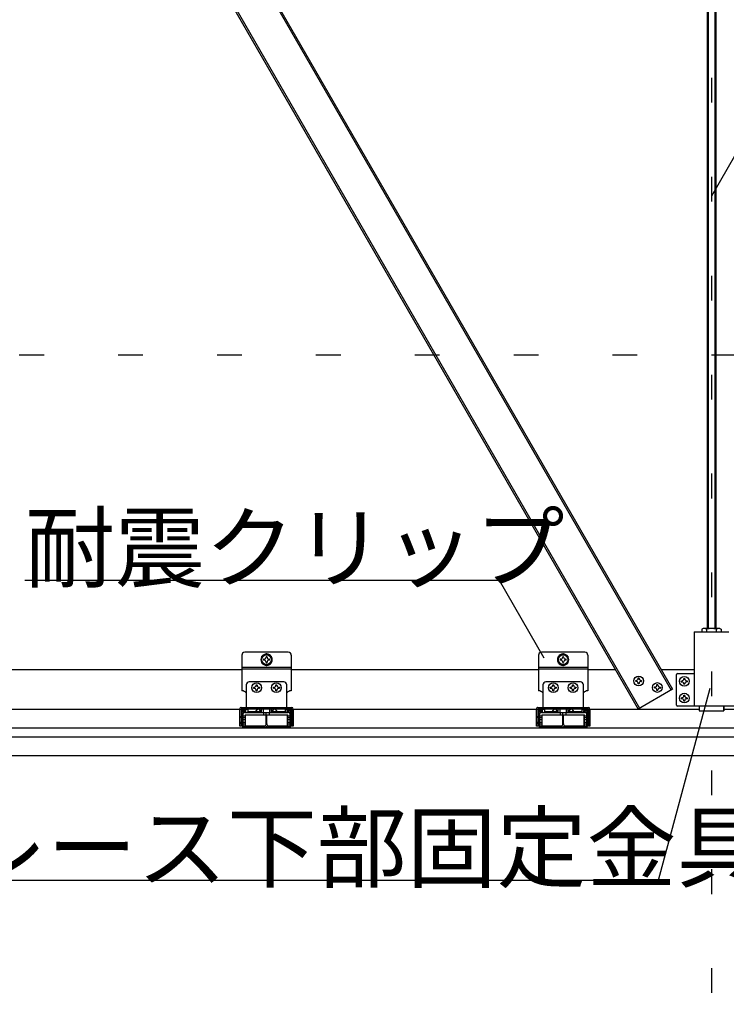
# Model space of a CAD drawing. Extents: x 0 to 12600, y 0 to 9440.
# Drawn here: x 1425 to 1961, y 2058 to 2804 of the extents above; entities that cross this region are included whole.
import ezdxf

# ---------------------------------------------------------------- set-up
doc = ezdxf.new("R2010")
doc.units = 0
doc.header["$LTSCALE"] = 30
doc.header["$MEASUREMENT"] = 0
doc.linetypes.add('DASHED1', pattern=[2.5, 1.25, -1.25])
doc.linetypes.add('DOT', pattern=[2.5, 0.625, -1.875])
for name, color, linetype in [('_1-1_吊______', 7, 'CONTINUOUS'), ('_1-2______', 7, 'CONTINUOUS'), ('_1-3_野縁受け', 7, 'CONTINUOUS'), ('_1-4_野縁', 7, 'CONTINUOUS'), ('_1-5______', 7, 'CONTINUOUS'), ('_1-6______', 7, 'CONTINUOUS'), ('_1-8______下', 7, 'CONTINUOUS'), ('_1-A_面材', 7, 'CONTINUOUS'), ('_1-B_文字', 7, 'CONTINUOUS'), ('_1-D____', 7, 'CONTINUOUS')]:
    doc.layers.add(name, color=color, linetype=linetype)
doc.layers.add('ADD_LINE', color=7, linetype='CONTINUOUS', plot=False)
doc.styles.get("Standard").update_dxf_attribs({"font": 'txt', "bigfont": 'bigfont.shx'})

msp = doc.modelspace()

# ---------------------------------------------------------------- linework, layer by layer
at = {"layer": '_1-1_吊______', "color": 3, "linetype": 'Continuous'}
for p, q in [((1946.64, 3371.4), (1946.64, 2342.52)), ((1947.39, 3371.4), (1947.39, 2342.52)), ((1952.64, 3371.4), (1952.64, 2342.52)), ((1953.39, 3371.4), (1953.39, 2342.52))]:
    msp.add_line(p, q, dxfattribs=at)
at = {"layer": '_1-1_吊______', "color": 4, "linetype": 'Continuous'}
for p, q in [((1943.64, 2342.52), (1942.65, 2341.95)), ((1942.65, 2341.95), (1942.65, 2340.02)), ((1944.11, 2342.51), (1943.64, 2342.52)), ((1956.39, 2342.52), (1943.64, 2342.52)), ((1944.56, 2342.49), (1944.11, 2342.51)), ((1944.98, 2342.44), (1944.56, 2342.49)), ((1945.37, 2342.39), (1944.98, 2342.44)), ((1945.7, 2342.32), (1945.37, 2342.39)), ((1945.97, 2342.24), (1945.7, 2342.32)), ((1946.17, 2342.15), (1945.97, 2342.24)), ((1946.29, 2342.05), (1946.17, 2342.15)), ((1946.33, 2341.95), (1946.29, 2342.05)), ((1946.33, 2341.95), (1946.33, 2340.02)), ((1953.73, 2342.05), (1953.69, 2341.95)), ((1953.69, 2341.95), (1953.69, 2340.02)), ((1953.86, 2342.15), (1953.73, 2342.05)), ((1954.05, 2342.24), (1953.86, 2342.15)), ((1954.32, 2342.32), (1954.05, 2342.24)), ((1954.66, 2342.39), (1954.32, 2342.32)), ((1955.04, 2342.44), (1954.66, 2342.39)), ((1955.47, 2342.49), (1955.04, 2342.44)), ((1955.92, 2342.51), (1955.47, 2342.49)), ((1956.39, 2342.52), (1955.92, 2342.51)), ((1956.39, 2342.52), (1957.37, 2341.95)), ((1957.37, 2341.95), (1957.37, 2340.02))]:
    msp.add_line(p, q, dxfattribs=at)
msp.add_arc((1950.01, 2330.34), 12.18, 72.41205, 107.58797, dxfattribs=at)
at = {"layer": '_1-2______', "color": 2, "linetype": 'Continuous'}
for p, q in [((1940.64, 2283.77), (1940.64, 2280.02)), ((1940.64, 2280.02), (1959.39, 2280.02)), ((1940.64, 2280.02), (1959.39, 2280.02)), ((1959.39, 2280.02), (1959.39, 2283.77)), ((1959.39, 2283.77), (1959.39, 2280.02))]:
    msp.add_line(p, q, dxfattribs=at)
at = {"layer": '_1-3_野縁受け', "color": 3, "linetype": 'Continuous'}
for p, q in [((1406.26, 2311.52), (1593.76, 2311.52)), ((1631.26, 2311.52), (1818.76, 2311.52)), ((1856.26, 2311.52), (1877.16, 2311.52)), ((1911.8, 2311.52), (1936.89, 2311.52)), ((1401.76, 2281.52), (1598.26, 2281.52)), ((1626.76, 2281.52), (1823.26, 2281.52)), ((1851.76, 2281.52), (1940.64, 2281.52)), ((1959.39, 2281.52), (2048.26, 2281.52))]:
    msp.add_line(p, q, dxfattribs=at)
at = {"layer": '_1-4_野縁', "color": 4, "linetype": 'Continuous'}
for p, q in [((1593.76, 2269.52), (1593.76, 2280.39)), ((1594.14, 2269.52), (1594.14, 2280.39)), ((1594.89, 2281.52), (1595.64, 2281.52)), ((1594.89, 2281.14), (1595.64, 2281.14)), ((1596.39, 2280.39), (1596.39, 2279.27)), ((1596.39, 2279.27), (1596.76, 2279.27)), ((1596.76, 2279.27), (1596.76, 2280.39)), ((1628.26, 2279.27), (1628.26, 2280.39)), ((1628.64, 2279.27), (1628.26, 2279.27)), ((1628.64, 2280.39), (1628.64, 2279.27)), ((1629.39, 2281.52), (1630.14, 2281.52)), ((1630.14, 2281.14), (1629.39, 2281.14)), ((1630.89, 2269.52), (1630.89, 2280.39)), ((1631.26, 2269.52), (1631.26, 2280.39)), ((1818.76, 2269.52), (1818.76, 2280.39)), ((1819.14, 2269.52), (1819.14, 2280.39)), ((1819.89, 2281.52), (1820.64, 2281.52)), ((1819.89, 2281.14), (1820.64, 2281.14)), ((1821.39, 2280.39), (1821.39, 2279.27)), ((1821.39, 2279.27), (1821.76, 2279.27)), ((1821.76, 2279.27), (1821.76, 2280.39)), ((1853.26, 2279.27), (1853.26, 2280.39)), ((1853.64, 2279.27), (1853.26, 2279.27)), ((1853.64, 2280.39), (1853.64, 2279.27)), ((1854.39, 2281.52), (1855.14, 2281.52)), ((1855.14, 2281.14), (1854.39, 2281.14)), ((1855.89, 2269.52), (1855.89, 2280.39)), ((1856.26, 2269.52), (1856.26, 2280.39)), ((1596.01, 2267.64), (1598.17, 2267.64)), ((1596.01, 2267.27), (1598.22, 2267.27)), ((1598.37, 2267.69), (1598.86, 2267.94)), ((1598.37, 2267.32), (1598.86, 2267.56)), ((1599.2, 2267.96), (1600.01, 2267.69)), ((1599.2, 2267.59), (1600.01, 2267.32)), ((1600.29, 2267.69), (1601.13, 2267.97)), ((1600.29, 2267.32), (1601.13, 2267.6)), ((1601.42, 2267.97), (1602.26, 2267.69)), ((1601.42, 2267.6), (1602.26, 2267.32)), ((1602.54, 2267.69), (1603.38, 2267.97)), ((1602.54, 2267.32), (1603.38, 2267.6)), ((1603.67, 2267.97), (1604.51, 2267.69)), ((1603.67, 2267.6), (1604.51, 2267.32)), ((1604.79, 2267.69), (1605.63, 2267.97)), ((1604.79, 2267.32), (1605.63, 2267.6)), ((1605.92, 2267.97), (1606.76, 2267.69)), ((1605.92, 2267.6), (1606.76, 2267.32)), ((1607.04, 2267.69), (1607.85, 2267.96)), ((1607.04, 2267.32), (1607.85, 2267.59)), ((1608.19, 2267.94), (1608.68, 2267.69)), ((1608.19, 2267.56), (1608.68, 2267.32)), ((1608.88, 2267.64), (1611.66, 2267.64)), ((1608.88, 2267.27), (1611.66, 2267.27)), ((1611.86, 2267.69), (1612.31, 2267.92)), ((1611.86, 2267.32), (1612.31, 2267.54)), ((1613.17, 2267.69), (1612.71, 2267.92)), ((1613.17, 2267.32), (1612.71, 2267.54)), ((1616.14, 2267.64), (1613.37, 2267.64)), ((1616.14, 2267.27), (1613.37, 2267.27)), ((1616.83, 2267.94), (1616.34, 2267.69)), ((1616.83, 2267.56), (1616.34, 2267.32)), ((1617.98, 2267.69), (1617.18, 2267.96)), ((1617.98, 2267.32), (1617.18, 2267.59)), ((1619.11, 2267.97), (1618.27, 2267.69)), ((1619.11, 2267.6), (1618.27, 2267.32)), ((1620.23, 2267.69), (1619.39, 2267.97)), ((1620.23, 2267.32), (1619.39, 2267.6)), ((1621.36, 2267.97), (1620.52, 2267.69)), ((1621.36, 2267.6), (1620.52, 2267.32)), ((1622.48, 2267.69), (1621.64, 2267.97)), ((1622.48, 2267.32), (1621.64, 2267.6)), ((1623.61, 2267.97), (1622.77, 2267.69)), ((1623.61, 2267.6), (1622.77, 2267.32)), ((1624.73, 2267.69), (1623.89, 2267.97)), ((1624.73, 2267.32), (1623.89, 2267.6)), ((1625.82, 2267.96), (1625.02, 2267.69)), ((1625.82, 2267.59), (1625.02, 2267.32)), ((1626.65, 2267.69), (1626.17, 2267.94)), ((1626.65, 2267.32), (1626.17, 2267.56)), ((1629.01, 2267.27), (1626.81, 2267.27)), ((1629.01, 2267.64), (1626.86, 2267.64)), ((1821.01, 2267.64), (1823.17, 2267.64)), ((1821.01, 2267.27), (1823.22, 2267.27)), ((1823.37, 2267.69), (1823.86, 2267.94)), ((1823.37, 2267.32), (1823.86, 2267.56)), ((1824.2, 2267.96), (1825.01, 2267.69)), ((1824.2, 2267.59), (1825.01, 2267.32)), ((1825.29, 2267.69), (1826.13, 2267.97)), ((1825.29, 2267.32), (1826.13, 2267.6)), ((1826.42, 2267.97), (1827.26, 2267.69)), ((1826.42, 2267.6), (1827.26, 2267.32)), ((1827.54, 2267.69), (1828.38, 2267.97)), ((1827.54, 2267.32), (1828.38, 2267.6)), ((1828.67, 2267.97), (1829.51, 2267.69)), ((1828.67, 2267.6), (1829.51, 2267.32)), ((1829.79, 2267.69), (1830.63, 2267.97)), ((1829.79, 2267.32), (1830.63, 2267.6)), ((1830.92, 2267.97), (1831.76, 2267.69)), ((1830.92, 2267.6), (1831.76, 2267.32)), ((1832.04, 2267.69), (1832.85, 2267.96)), ((1832.04, 2267.32), (1832.85, 2267.59)), ((1833.19, 2267.94), (1833.68, 2267.69)), ((1833.19, 2267.56), (1833.68, 2267.32)), ((1833.88, 2267.64), (1836.66, 2267.64)), ((1833.88, 2267.27), (1836.66, 2267.27)), ((1836.86, 2267.69), (1837.31, 2267.92)), ((1836.86, 2267.32), (1837.31, 2267.54)), ((1838.17, 2267.69), (1837.71, 2267.92)), ((1838.17, 2267.32), (1837.71, 2267.54)), ((1841.14, 2267.64), (1838.37, 2267.64)), ((1841.14, 2267.27), (1838.37, 2267.27)), ((1841.83, 2267.94), (1841.34, 2267.69)), ((1841.83, 2267.56), (1841.34, 2267.32)), ((1842.98, 2267.69), (1842.18, 2267.96)), ((1842.98, 2267.32), (1842.18, 2267.59)), ((1844.11, 2267.97), (1843.27, 2267.69)), ((1844.11, 2267.6), (1843.27, 2267.32)), ((1845.23, 2267.69), (1844.39, 2267.97)), ((1845.23, 2267.32), (1844.39, 2267.6)), ((1846.36, 2267.97), (1845.52, 2267.69)), ((1846.36, 2267.6), (1845.52, 2267.32)), ((1847.48, 2267.69), (1846.64, 2267.97)), ((1847.48, 2267.32), (1846.64, 2267.6)), ((1848.61, 2267.97), (1847.77, 2267.69)), ((1848.61, 2267.6), (1847.77, 2267.32)), ((1849.73, 2267.69), (1848.89, 2267.97)), ((1849.73, 2267.32), (1848.89, 2267.6)), ((1850.82, 2267.96), (1850.02, 2267.69)), ((1850.82, 2267.59), (1850.02, 2267.32)), ((1851.65, 2267.69), (1851.17, 2267.94)), ((1851.65, 2267.32), (1851.17, 2267.56)), ((1854.01, 2267.27), (1851.81, 2267.27)), ((1854.01, 2267.64), (1851.86, 2267.64))]:
    msp.add_line(p, q, dxfattribs=at)
for centre, radius, start, end in [((1594.89, 2280.39), 1.13, 90, 180), ((1594.89, 2280.39), 0.75, 90, 180), ((1595.64, 2280.39), 1.13, 0, 90), ((1595.64, 2280.39), 0.75, 0, 90), ((1629.39, 2280.39), 1.13, 90, 180), ((1629.39, 2280.39), 0.75, 90, 180), ((1630.14, 2280.39), 1.13, 0, 90), ((1630.14, 2280.39), 0.75, 0, 90), ((1819.89, 2280.39), 1.13, 90, 180), ((1819.89, 2280.39), 0.75, 90, 180), ((1820.64, 2280.39), 1.13, 0, 90), ((1820.64, 2280.39), 0.75, 0, 90), ((1854.39, 2280.39), 1.13, 90, 180), ((1854.39, 2280.39), 0.75, 90, 180), ((1855.14, 2280.39), 1.13, 0, 90), ((1855.14, 2280.39), 0.75, 0, 90), ((1596.01, 2269.52), 2.25, 180, 270), ((1596.01, 2269.52), 1.88, 180, 270), ((1629.01, 2269.52), 2.25, 270, 0), ((1629.01, 2269.52), 1.88, 270, 0), ((1821.01, 2269.52), 2.25, 180, 270), ((1821.01, 2269.52), 1.88, 180, 270), ((1854.01, 2269.52), 2.25, 270, 0), ((1854.01, 2269.52), 1.88, 270, 0), ((1598.17, 2268.09), 0.45, 270, 296.52235), ((1598.17, 2267.72), 0.45, 270, 296.52235), ((1599.06, 2267.53), 0.45, 71.56503, 116.52234), ((1599.06, 2267.16), 0.45, 71.53484, 116.52234), ((1600.15, 2268.12), 0.45, 251.56503, 288.43494), ((1600.15, 2267.74), 0.45, 251.62547, 288.46513), ((1601.28, 2267.55), 0.45, 71.53482, 108.46513), ((1601.28, 2267.17), 0.45, 71.53482, 108.46513), ((1602.4, 2268.12), 0.45, 251.53484, 288.46515), ((1602.4, 2267.74), 0.45, 251.53484, 288.46515), ((1603.53, 2267.55), 0.45, 71.53482, 108.46513), ((1603.53, 2267.17), 0.45, 71.53482, 108.46513), ((1604.65, 2268.12), 0.45, 251.53484, 288.46515), ((1604.65, 2267.74), 0.45, 251.53484, 288.46515), ((1605.78, 2267.55), 0.45, 71.53482, 108.46513), ((1605.78, 2267.17), 0.45, 71.53482, 108.46513), ((1606.9, 2268.12), 0.45, 251.53482, 288.46513), ((1606.9, 2267.74), 0.45, 251.53482, 288.46513), ((1607.99, 2267.53), 0.45, 63.47762, 108.46513), ((1607.99, 2267.16), 0.45, 63.47762, 108.46513), ((1608.88, 2268.09), 0.45, 243.47763, 270), ((1608.88, 2267.72), 0.45, 243.47763, 270), ((1611.66, 2268.09), 0.45, 270, 296.52234), ((1611.66, 2267.72), 0.45, 270, 296.52234), ((1612.51, 2267.52), 0.45, 63.47762, 116.52232), ((1612.51, 2267.14), 0.45, 63.47762, 116.52232), ((1613.37, 2268.09), 0.45, 243.47765, 270), ((1613.37, 2267.72), 0.45, 243.47765, 270), ((1616.14, 2268.09), 0.45, 270, 296.52235), ((1616.14, 2267.72), 0.45, 270, 296.52235), ((1617.03, 2267.53), 0.45, 71.53484, 116.52232), ((1617.03, 2267.16), 0.45, 71.53484, 116.52232), ((1618.12, 2268.12), 0.45, 251.53482, 288.46513), ((1618.12, 2267.74), 0.45, 251.53482, 288.46513), ((1619.25, 2267.55), 0.45, 71.53482, 108.46513), ((1619.25, 2267.17), 0.45, 71.53482, 108.46513), ((1620.37, 2268.12), 0.45, 251.53482, 288.46513), ((1620.37, 2267.74), 0.45, 251.53482, 288.46513), ((1621.5, 2267.55), 0.45, 71.53484, 108.46515), ((1621.5, 2267.17), 0.45, 71.53484, 108.46515), ((1622.62, 2268.12), 0.45, 251.53482, 288.46513), ((1622.62, 2267.74), 0.45, 251.53482, 288.46513), ((1623.75, 2267.55), 0.45, 71.53484, 108.46515), ((1623.75, 2267.17), 0.45, 71.53484, 108.46515), ((1624.87, 2268.12), 0.45, 251.56502, 288.43492), ((1624.87, 2267.74), 0.45, 251.53482, 288.3745), ((1625.96, 2267.53), 0.45, 63.47763, 108.43495), ((1625.96, 2267.16), 0.45, 63.47763, 108.46515), ((1626.86, 2268.09), 0.45, 243.47763, 270), ((1626.86, 2267.72), 0.45, 243.47763, 270), ((1823.17, 2268.09), 0.45, 270, 296.52235), ((1823.17, 2267.72), 0.45, 270, 296.52235), ((1824.06, 2267.53), 0.45, 71.56503, 116.52234), ((1824.06, 2267.16), 0.45, 71.53484, 116.52234), ((1825.15, 2268.12), 0.45, 251.56503, 288.43494), ((1825.15, 2267.74), 0.45, 251.62547, 288.46513), ((1826.28, 2267.55), 0.45, 71.53482, 108.46513), ((1826.28, 2267.17), 0.45, 71.53482, 108.46513), ((1827.4, 2268.12), 0.45, 251.53484, 288.46515), ((1827.4, 2267.74), 0.45, 251.53484, 288.46515), ((1828.53, 2267.55), 0.45, 71.53482, 108.46513), ((1828.53, 2267.17), 0.45, 71.53482, 108.46513), ((1829.65, 2268.12), 0.45, 251.53484, 288.46515), ((1829.65, 2267.74), 0.45, 251.53484, 288.46515), ((1830.78, 2267.55), 0.45, 71.53482, 108.46513), ((1830.78, 2267.17), 0.45, 71.53482, 108.46513), ((1831.9, 2268.12), 0.45, 251.53482, 288.46513), ((1831.9, 2267.74), 0.45, 251.53482, 288.46513), ((1832.99, 2267.53), 0.45, 63.47762, 108.46513), ((1832.99, 2267.16), 0.45, 63.47762, 108.46513), ((1833.88, 2268.09), 0.45, 243.47763, 270), ((1833.88, 2267.72), 0.45, 243.47763, 270), ((1836.66, 2268.09), 0.45, 270, 296.52234), ((1836.66, 2267.72), 0.45, 270, 296.52234), ((1837.51, 2267.52), 0.45, 63.47762, 116.52232), ((1837.51, 2267.14), 0.45, 63.47762, 116.52232), ((1838.37, 2268.09), 0.45, 243.47765, 270), ((1838.37, 2267.72), 0.45, 243.47765, 270), ((1841.14, 2268.09), 0.45, 270, 296.52235), ((1841.14, 2267.72), 0.45, 270, 296.52235), ((1842.03, 2267.53), 0.45, 71.53484, 116.52232), ((1842.03, 2267.16), 0.45, 71.53484, 116.52232), ((1843.12, 2268.12), 0.45, 251.53482, 288.46513), ((1843.12, 2267.74), 0.45, 251.53482, 288.46513), ((1844.25, 2267.55), 0.45, 71.53482, 108.46513), ((1844.25, 2267.17), 0.45, 71.53482, 108.46513), ((1845.37, 2268.12), 0.45, 251.53482, 288.46513), ((1845.37, 2267.74), 0.45, 251.53482, 288.46513), ((1846.5, 2267.55), 0.45, 71.53484, 108.46515), ((1846.5, 2267.17), 0.45, 71.53484, 108.46515), ((1847.62, 2268.12), 0.45, 251.53482, 288.46513), ((1847.62, 2267.74), 0.45, 251.53482, 288.46513), ((1848.75, 2267.55), 0.45, 71.53484, 108.46515), ((1848.75, 2267.17), 0.45, 71.53484, 108.46515), ((1849.87, 2268.12), 0.45, 251.56502, 288.43492), ((1849.87, 2267.74), 0.45, 251.53482, 288.3745), ((1850.96, 2267.53), 0.45, 63.47763, 108.43495), ((1850.96, 2267.16), 0.45, 63.47763, 108.46515), ((1851.86, 2268.09), 0.45, 243.47763, 270), ((1851.86, 2267.72), 0.45, 243.47763, 270)]:
    msp.add_arc(centre, radius, start, end, dxfattribs=at)
at = {"layer": '_1-5______', "color": 3, "linetype": 'Continuous'}
for p, q in [((1593.76, 2322.3), (1593.76, 2295.3)), ((1629.01, 2324.55), (1596.01, 2324.55)), ((1612.51, 2323.26), (1608.76, 2321.09)), ((1616.26, 2321.09), (1612.51, 2323.26)), ((1631.26, 2322.3), (1631.26, 2295.3)), ((1818.76, 2322.3), (1818.76, 2295.3)), ((1854.01, 2324.55), (1821.01, 2324.55)), ((1837.51, 2323.26), (1833.76, 2321.09)), ((1841.26, 2321.09), (1837.51, 2323.26)), ((1856.26, 2322.3), (1856.26, 2295.3)), ((1608.76, 2321.09), (1608.76, 2316.76)), ((1608.76, 2316.76), (1612.51, 2314.6)), ((1612.51, 2314.6), (1616.26, 2316.76)), ((1616.26, 2316.76), (1616.26, 2321.09)), ((1833.76, 2321.09), (1833.76, 2316.76)), ((1833.76, 2316.76), (1837.51, 2314.6)), ((1837.51, 2314.6), (1841.26, 2316.76)), ((1841.26, 2316.76), (1841.26, 2321.09)), ((1593.76, 2313.3), (1631.26, 2313.3)), ((1818.76, 2313.3), (1856.26, 2313.3)), ((1595.17, 2280.45), (1594.33, 2279.6)), ((1594.33, 2279.6), (1595.32, 2278.63)), ((1595.17, 2280.45), (1596.77, 2278.89)), ((1598.26, 2279.4), (1597.87, 2278.89)), ((1598.26, 2281.52), (1598.26, 2279.4)), ((1608.69, 2279.4), (1598.26, 2279.4)), ((1604.24, 2279.4), (1605.2, 2280.76)), ((1608.41, 2279.4), (1607.45, 2280.76)), ((1626.76, 2279.4), (1616.34, 2279.4)), ((1616.61, 2279.4), (1617.58, 2280.76)), ((1620.79, 2279.4), (1619.83, 2280.76)), ((1626.76, 2281.52), (1626.76, 2279.4)), ((1627.15, 2278.89), (1626.76, 2279.4)), ((1629.85, 2280.45), (1628.25, 2278.89)), ((1630.7, 2279.6), (1629.7, 2278.63)), ((1629.85, 2280.45), (1630.7, 2279.6)), ((1820.17, 2280.45), (1819.33, 2279.6)), ((1819.33, 2279.6), (1820.32, 2278.63)), ((1820.17, 2280.45), (1821.77, 2278.89)), ((1823.26, 2279.4), (1822.87, 2278.89)), ((1823.26, 2281.52), (1823.26, 2279.4)), ((1833.69, 2279.4), (1823.26, 2279.4)), ((1829.24, 2279.4), (1830.2, 2280.76)), ((1833.41, 2279.4), (1832.45, 2280.76)), ((1851.76, 2279.4), (1841.34, 2279.4)), ((1841.61, 2279.4), (1842.58, 2280.76)), ((1845.79, 2279.4), (1844.83, 2280.76)), ((1851.76, 2281.52), (1851.76, 2279.4)), ((1852.15, 2278.89), (1851.76, 2279.4)), ((1854.85, 2280.45), (1853.25, 2278.89)), ((1855.7, 2279.6), (1854.7, 2278.63)), ((1854.85, 2280.45), (1855.7, 2279.6))]:
    msp.add_line(p, q, dxfattribs=at)
at = {"layer": '_1-5______', "color": 4, "linetype": 'Continuous'}
for p, q in [((1610.68, 2319.3), (1610.26, 2319.3)), ((1610.26, 2319.3), (1610.26, 2318.55)), ((1610.68, 2318.55), (1610.26, 2318.55)), ((1612.89, 2321.18), (1612.14, 2321.18)), ((1612.14, 2320.77), (1612.14, 2321.18)), ((1612.14, 2316.68), (1612.14, 2317.09)), ((1612.14, 2316.68), (1612.89, 2316.68)), ((1612.89, 2320.77), (1612.89, 2321.18)), ((1612.89, 2316.68), (1612.89, 2317.09)), ((1614.76, 2319.3), (1614.35, 2319.3)), ((1614.76, 2318.55), (1614.35, 2318.55)), ((1614.76, 2318.55), (1614.76, 2319.3)), ((1835.68, 2319.3), (1835.26, 2319.3)), ((1835.26, 2319.3), (1835.26, 2318.55)), ((1835.68, 2318.55), (1835.26, 2318.55)), ((1837.89, 2321.18), (1837.14, 2321.18)), ((1837.14, 2320.77), (1837.14, 2321.18)), ((1837.14, 2316.68), (1837.14, 2317.09)), ((1837.14, 2316.68), (1837.89, 2316.68)), ((1837.89, 2320.77), (1837.89, 2321.18)), ((1837.89, 2316.68), (1837.89, 2317.09)), ((1839.76, 2319.3), (1839.35, 2319.3)), ((1839.76, 2318.55), (1839.35, 2318.55)), ((1839.76, 2318.55), (1839.76, 2319.3)), ((1594.51, 2277.17), (1594.51, 2268.77)), ((1596.16, 2278.89), (1628.79, 2278.89)), ((1596.24, 2277.17), (1596.61, 2277.17)), ((1596.24, 2277.17), (1596.24, 2268.77)), ((1596.61, 2268.77), (1596.61, 2277.17)), ((1608.69, 2278.89), (1608.69, 2281.52)), ((1609.89, 2281.52), (1609.89, 2278.89)), ((1612.36, 2270.27), (1612.36, 2278.89)), ((1612.36, 2277.17), (1628.79, 2277.17)), ((1612.66, 2270.27), (1612.66, 2277.17)), ((1615.14, 2278.89), (1615.14, 2281.52)), ((1616.34, 2278.89), (1616.34, 2281.52)), ((1628.41, 2268.77), (1628.41, 2277.17)), ((1628.79, 2268.77), (1628.79, 2277.17)), ((1630.51, 2268.77), (1630.51, 2277.17)), ((1819.51, 2277.17), (1819.51, 2268.77)), ((1821.16, 2278.89), (1853.79, 2278.89)), ((1821.24, 2277.17), (1821.61, 2277.17)), ((1821.24, 2277.17), (1821.24, 2268.77)), ((1821.61, 2268.77), (1821.61, 2277.17)), ((1833.69, 2278.89), (1833.69, 2281.52)), ((1834.89, 2281.52), (1834.89, 2278.89)), ((1837.36, 2270.27), (1837.36, 2278.89)), ((1837.36, 2277.17), (1853.79, 2277.17)), ((1837.66, 2270.27), (1837.66, 2277.17)), ((1840.14, 2278.89), (1840.14, 2281.52)), ((1841.34, 2278.89), (1841.34, 2281.52)), ((1853.41, 2268.77), (1853.41, 2277.17)), ((1853.79, 2268.77), (1853.79, 2277.17)), ((1855.51, 2268.77), (1855.51, 2277.17)), ((1594.51, 2276.27), (1596.24, 2276.27)), ((1628.79, 2276.27), (1630.51, 2276.27)), ((1819.51, 2276.27), (1821.24, 2276.27)), ((1853.79, 2276.27), (1855.51, 2276.27)), ((1594.51, 2268.77), (1596.24, 2268.77)), ((1596.61, 2268.77), (1610.86, 2268.77)), ((1614.16, 2268.77), (1628.41, 2268.77)), ((1628.79, 2268.77), (1630.51, 2268.77)), ((1819.51, 2268.77), (1821.24, 2268.77)), ((1821.61, 2268.77), (1835.86, 2268.77)), ((1839.16, 2268.77), (1853.41, 2268.77)), ((1853.79, 2268.77), (1855.51, 2268.77))]:
    msp.add_line(p, q, dxfattribs=at)
at = {"layer": '_1-5______', "color": 3, "linetype": 'DASHED1'}
for p, q in [((1593.76, 2312.1), (1631.26, 2312.1)), ((1818.76, 2312.1), (1856.26, 2312.1))]:
    msp.add_line(p, q, dxfattribs=at)
at = {"layer": '_1-5______', "color": 5, "linetype": 'Continuous'}
for p, q in [((1597.14, 2299.74), (1597.14, 2282.72)), ((1625.64, 2302.14), (1599.39, 2302.14)), ((1627.89, 2282.72), (1627.89, 2299.74)), ((1822.14, 2299.74), (1822.14, 2282.72)), ((1850.64, 2302.14), (1824.39, 2302.14)), ((1852.89, 2282.72), (1852.89, 2299.74)), ((1592.19, 2268.39), (1592.19, 2281.52)), ((1593.39, 2282.72), (1631.64, 2282.72)), ((1593.39, 2281.52), (1593.39, 2268.39)), ((1631.64, 2281.52), (1593.39, 2281.52)), ((1631.64, 2281.52), (1631.64, 2268.39)), ((1632.84, 2281.52), (1632.84, 2268.39)), ((1817.19, 2268.39), (1817.19, 2281.52)), ((1818.39, 2282.72), (1856.64, 2282.72)), ((1818.39, 2281.52), (1818.39, 2268.39)), ((1856.64, 2281.52), (1818.39, 2281.52)), ((1856.64, 2281.52), (1856.64, 2268.39)), ((1857.84, 2281.52), (1857.84, 2268.39)), ((1593.39, 2268.39), (1592.19, 2268.39)), ((1632.84, 2268.39), (1631.64, 2268.39)), ((1818.39, 2268.39), (1817.19, 2268.39)), ((1857.84, 2268.39), (1856.64, 2268.39))]:
    msp.add_line(p, q, dxfattribs=at)
at = {"layer": '_1-5______', "color": 4, "linetype": 'DASHED1'}
for p, q in [((1596.61, 2277.17), (1612.36, 2277.17)), ((1821.61, 2277.17), (1837.36, 2277.17)), ((1596.24, 2274.77), (1594.51, 2274.77)), ((1594.51, 2270.27), (1596.24, 2270.27)), ((1630.51, 2274.77), (1628.79, 2274.77)), ((1628.79, 2270.27), (1630.51, 2270.27)), ((1821.24, 2274.77), (1819.51, 2274.77)), ((1819.51, 2270.27), (1821.24, 2270.27)), ((1855.51, 2274.77), (1853.79, 2274.77)), ((1853.79, 2270.27), (1855.51, 2270.27))]:
    msp.add_line(p, q, dxfattribs=at)
at = {"layer": '_1-5______', "color": 3, "linetype": 'Continuous'}
for centre in [(1612.51, 2318.93), (1837.51, 2318.93)]:
    msp.add_circle(centre, 3.68, dxfattribs=at)
for centre, radius, start, end in [((1596.01, 2322.3), 2.25, 90, 180), ((1612.51, 2318.93), 4.31, 90.40814, 149.59184), ((1612.51, 2318.93), 4.31, 30.40814, 89.59184), ((1629.01, 2322.3), 2.25, 0, 90), ((1821.01, 2322.3), 2.25, 90, 180), ((1837.51, 2318.93), 4.31, 90.40814, 149.59184), ((1837.51, 2318.93), 4.31, 30.40814, 89.59184), ((1854.01, 2322.3), 2.25, 0, 90), ((1612.51, 2318.93), 4.31, 150.40814, 209.59184), ((1612.51, 2318.93), 4.31, 210.40814, 269.59184), ((1612.51, 2318.93), 4.31, 270.40814, 329.59184), ((1612.51, 2318.93), 4.31, 330.40814, 29.59184), ((1837.51, 2318.93), 4.31, 150.40814, 209.59184), ((1837.51, 2318.93), 4.31, 210.40814, 269.59184), ((1837.51, 2318.93), 4.31, 270.40814, 329.59184), ((1837.51, 2318.93), 4.31, 330.40814, 29.59184), ((1593.76, 2290.8), 4.5, 41.40961, 90), ((1631.26, 2290.8), 4.5, 90, 138.59038), ((1818.76, 2290.8), 4.5, 41.40961, 90), ((1856.26, 2290.8), 4.5, 90, 138.59038), ((1606.33, 2279.97), 1.38, 35.26424, 144.73575), ((1618.7, 2279.97), 1.38, 35.26424, 144.73575), ((1831.33, 2279.97), 1.38, 35.26424, 144.73575), ((1843.7, 2279.97), 1.38, 35.26424, 144.73575)]:
    msp.add_arc(centre, radius, start, end, dxfattribs=at)
at = {"layer": '_1-5______', "color": 4, "linetype": 'Continuous'}
for centre, radius, start, end in [((1610.68, 2320.77), 1.46, 270, 0), ((1610.68, 2317.09), 1.46, 0, 90), ((1614.35, 2320.77), 1.46, 180, 270), ((1614.35, 2317.09), 1.46, 90, 180), ((1835.68, 2320.77), 1.46, 270, 0), ((1835.68, 2317.09), 1.46, 0, 90), ((1839.35, 2320.77), 1.46, 180, 270), ((1839.35, 2317.09), 1.46, 90, 180), ((1596.24, 2277.17), 1.73, 90, 180), ((1628.79, 2277.17), 1.73, 0, 90), ((1821.24, 2277.17), 1.73, 90, 180), ((1853.79, 2277.17), 1.73, 0, 90), ((1610.86, 2270.27), 1.5, 270, 0), ((1614.16, 2270.27), 1.5, 180, 270), ((1835.86, 2270.27), 1.5, 270, 0), ((1839.16, 2270.27), 1.5, 180, 270)]:
    msp.add_arc(centre, radius, start, end, dxfattribs=at)
at = {"layer": '_1-5______', "color": 5, "linetype": 'Continuous'}
for centre, radius, start, end in [((1599.67, 2299.63), 2.53, 96.30069, 177.39452), ((1625.36, 2299.63), 2.53, 2.60547, 83.6993), ((1824.67, 2299.63), 2.53, 96.30069, 177.39452), ((1850.36, 2299.63), 2.53, 2.60547, 83.6993), ((1593.39, 2281.52), 1.2, 89.99998, 180), ((1631.64, 2281.52), 1.2, 0, 89.99998), ((1818.39, 2281.52), 1.2, 89.99998, 180), ((1856.64, 2281.52), 1.2, 0, 89.99998)]:
    msp.add_arc(centre, radius, start, end, dxfattribs=at)
at = {"layer": '_1-6______', "color": 7, "linetype": 'Continuous'}
for p, q in [((1323.49, 3328.1), (1919.42, 2295.92)), ((1324.53, 3328.7), (1920.46, 2296.52)), ((1298.55, 3313.7), (1894.48, 2281.52)), ((1299.59, 3314.3), (1895.52, 2282.12)), ((1920.46, 2296.52), (1894.48, 2281.52))]:
    msp.add_line(p, q, dxfattribs=at)
at = {"layer": '_1-8______下', "color": 2, "linetype": 'Continuous'}
for p, q in [((1936.89, 2340.02), (1963.14, 2340.02)), ((1936.89, 2340.02), (1936.89, 2283.77)), ((1923.39, 2284.52), (1923.39, 2307.77)), ((1924.14, 2308.52), (1936.89, 2308.52)), ((1975.89, 2283.77), (1924.14, 2283.77))]:
    msp.add_line(p, q, dxfattribs=at)
for centre, start, end in [((1924.14, 2307.77), 90, 180), ((1924.14, 2284.52), 180, 270)]:
    msp.add_arc(centre, 0.75, start, end, dxfattribs=at)
at = {"layer": '_1-A_面材', "color": 3, "linetype": 'Continuous'}
for p, q in [((1162.51, 2267.27), (2737.51, 2267.27)), ((1162.51, 2260.52), (2737.51, 2260.52)), ((1162.51, 2246.27), (2737.51, 2246.27))]:
    msp.add_line(p, q, dxfattribs=at)
at = {"layer": '_1-B_文字', "color": 4, "linetype": 'Continuous'}
for p, q in [((1950.18, 2670.49), (1974.55, 2712.7)), ((1789.32, 2378.86), (1429.32, 2378.86)), ((1823.2, 2320.18), (1789.32, 2378.86)), ((1948.66, 2297.18), (1909.61, 2151.45)), ((1909.61, 2151.45), (1309.61, 2151.45))]:
    msp.add_line(p, q, dxfattribs=at)
at = {"layer": '_1-D____', "color": 4, "linetype": 'Continuous'}
for p, q in [((1604.68, 2299.49), (1604.69, 2299.9)), ((1604.69, 2299.9), (1605.44, 2299.88)), ((1605.43, 2299.47), (1605.44, 2299.88)), ((1619.68, 2299.49), (1619.69, 2299.9)), ((1619.69, 2299.9), (1620.44, 2299.88)), ((1620.43, 2299.47), (1620.44, 2299.88)), ((1829.68, 2299.49), (1829.69, 2299.9)), ((1829.69, 2299.9), (1830.44, 2299.88)), ((1830.43, 2299.47), (1830.44, 2299.88)), ((1844.68, 2299.49), (1844.69, 2299.9)), ((1844.69, 2299.9), (1845.44, 2299.88)), ((1845.43, 2299.47), (1845.44, 2299.88)), ((1892.51, 2302.51), (1892.53, 2303.26)), ((1892.51, 2302.51), (1892.92, 2302.5)), ((1892.53, 2303.26), (1892.94, 2303.25)), ((1894.34, 2300.59), (1894.35, 2301)), ((1895.09, 2300.57), (1894.34, 2300.59)), ((1894.44, 2304.68), (1894.45, 2305.09)), ((1894.45, 2305.09), (1895.2, 2305.07)), ((1895.09, 2300.57), (1895.1, 2300.99)), ((1895.19, 2304.66), (1895.2, 2305.07)), ((1896.6, 2302.41), (1897.01, 2302.4)), ((1896.61, 2303.16), (1897.03, 2303.15)), ((1897.03, 2303.15), (1897.01, 2302.4)), ((1908.67, 2299.68), (1908.68, 2300.09)), ((1908.68, 2300.09), (1909.43, 2300.07)), ((1909.42, 2299.66), (1909.43, 2300.07)), ((1927.13, 2302.22), (1927.15, 2302.97)), ((1927.13, 2302.22), (1927.54, 2302.21)), ((1927.15, 2302.97), (1927.56, 2302.96)), ((1928.93, 2300.28), (1928.95, 2300.7)), ((1929.68, 2300.26), (1928.93, 2300.28)), ((1929.08, 2304.37), (1929.09, 2304.78)), ((1929.09, 2304.78), (1929.84, 2304.76)), ((1929.68, 2300.26), (1929.7, 2300.67)), ((1929.83, 2304.34), (1929.84, 2304.76)), ((1931.21, 2302.08), (1931.62, 2302.07)), ((1931.24, 2302.83), (1931.65, 2302.82)), ((1931.65, 2302.82), (1931.62, 2302.07)), ((1602.75, 2297.33), (1602.77, 2298.08)), ((1602.75, 2297.33), (1603.17, 2297.32)), ((1602.77, 2298.08), (1603.19, 2298.06)), ((1604.58, 2295.4), (1604.59, 2295.82)), ((1605.33, 2295.39), (1604.58, 2295.4)), ((1605.33, 2295.39), (1605.34, 2295.8)), ((1606.84, 2297.22), (1607.25, 2297.21)), ((1606.86, 2297.97), (1607.27, 2297.96)), ((1607.27, 2297.96), (1607.25, 2297.21)), ((1617.75, 2297.33), (1617.77, 2298.08)), ((1617.75, 2297.33), (1618.17, 2297.32)), ((1617.77, 2298.08), (1618.19, 2298.06)), ((1619.58, 2295.4), (1619.59, 2295.82)), ((1620.33, 2295.39), (1619.58, 2295.4)), ((1620.33, 2295.39), (1620.34, 2295.8)), ((1621.84, 2297.22), (1622.25, 2297.21)), ((1621.86, 2297.97), (1622.27, 2297.96)), ((1622.27, 2297.96), (1622.25, 2297.21)), ((1827.75, 2297.33), (1827.77, 2298.08)), ((1827.75, 2297.33), (1828.17, 2297.32)), ((1827.77, 2298.08), (1828.19, 2298.06)), ((1829.58, 2295.4), (1829.59, 2295.82)), ((1830.33, 2295.39), (1829.58, 2295.4)), ((1830.33, 2295.39), (1830.34, 2295.8)), ((1831.84, 2297.22), (1832.25, 2297.21)), ((1831.86, 2297.97), (1832.27, 2297.96)), ((1832.27, 2297.96), (1832.25, 2297.21)), ((1842.75, 2297.33), (1842.77, 2298.08)), ((1842.75, 2297.33), (1843.17, 2297.32)), ((1842.77, 2298.08), (1843.19, 2298.06)), ((1844.58, 2295.4), (1844.59, 2295.82)), ((1845.33, 2295.39), (1844.58, 2295.4)), ((1845.33, 2295.39), (1845.34, 2295.8)), ((1846.84, 2297.22), (1847.25, 2297.21)), ((1846.86, 2297.97), (1847.27, 2297.96)), ((1847.27, 2297.96), (1847.25, 2297.21)), ((1906.74, 2297.51), (1906.76, 2298.26)), ((1906.74, 2297.51), (1907.15, 2297.5)), ((1906.76, 2298.26), (1907.17, 2298.25)), ((1908.57, 2295.59), (1908.58, 2296.01)), ((1909.32, 2295.58), (1908.57, 2295.59)), ((1909.32, 2295.58), (1909.33, 2295.99)), ((1910.83, 2297.41), (1911.24, 2297.4)), ((1910.85, 2298.16), (1911.26, 2298.15)), ((1911.26, 2298.15), (1911.24, 2297.4)), ((1929.08, 2291.62), (1929.09, 2292.03)), ((1929.09, 2292.03), (1929.84, 2292.01)), ((1929.83, 2291.59), (1929.84, 2292.01)), ((1927.13, 2289.47), (1927.15, 2290.22)), ((1927.13, 2289.47), (1927.54, 2289.46)), ((1927.15, 2290.22), (1927.56, 2290.21)), ((1928.93, 2287.53), (1928.95, 2287.95)), ((1929.68, 2287.51), (1928.93, 2287.53)), ((1929.68, 2287.51), (1929.7, 2287.92)), ((1931.21, 2289.33), (1931.62, 2289.32)), ((1931.24, 2290.08), (1931.65, 2290.07)), ((1931.65, 2290.07), (1931.62, 2289.32))]:
    msp.add_line(p, q, dxfattribs=at)
for centre in [(1605.01, 2297.64), (1620.01, 2297.64), (1830.01, 2297.64), (1845.01, 2297.64), (1894.77, 2302.83), (1909, 2297.83), (1929.39, 2302.52), (1929.39, 2289.77)]:
    msp.add_circle(centre, 3.68, dxfattribs=at)
for centre, start, end in [((1603.22, 2299.53), 268.58699, 358.58698), ((1606.9, 2299.44), 178.58698, 268.58699), ((1618.22, 2299.53), 268.58699, 358.58698), ((1621.89, 2299.44), 178.58698, 268.58699), ((1828.22, 2299.53), 268.58699, 358.58698), ((1831.9, 2299.44), 178.58698, 268.58699), ((1843.22, 2299.53), 268.58699, 358.58698), ((1846.89, 2299.44), 178.58698, 268.58699), ((1892.89, 2301.04), 358.58699, 88.58698), ((1892.98, 2304.71), 268.58699, 358.58698), ((1896.56, 2300.95), 88.58698, 178.58699), ((1896.65, 2304.62), 178.58698, 268.58699), ((1907.21, 2299.72), 268.58699, 358.58698), ((1910.88, 2299.63), 178.58698, 268.58699), ((1927.49, 2300.75), 358, 87.99998), ((1927.62, 2304.42), 268, 357.99998), ((1931.16, 2300.62), 87.99998, 178), ((1931.29, 2304.29), 177.99998, 268), ((1603.13, 2295.85), 358.58699, 88.58698), ((1606.8, 2295.76), 88.58698, 178.58699), ((1618.13, 2295.85), 358.58699, 88.58698), ((1621.8, 2295.76), 88.58698, 178.58699), ((1828.13, 2295.85), 358.58699, 88.58698), ((1831.8, 2295.76), 88.58698, 178.58699), ((1843.13, 2295.85), 358.58699, 88.58698), ((1846.8, 2295.76), 88.58698, 178.58699), ((1907.12, 2296.04), 358.58699, 88.58698), ((1910.79, 2295.95), 88.58698, 178.58699), ((1927.49, 2288), 358, 87.99998), ((1927.62, 2291.67), 268, 357.99998), ((1931.16, 2287.87), 87.99998, 178), ((1931.29, 2291.54), 177.99998, 268)]:
    msp.add_arc(centre, 1.46, start, end, dxfattribs=at)
at = {"layer": 'ADD_LINE', "color": 5, "linetype": 'DOT'}
for p, q in [((1950.01, 3510), (1950.01, 1140)), ((450.01, 2550), (6550.01, 2550)), ((1592.19, 2275.89), (1593.39, 2275.89)), ((1592.19, 2270.64), (1593.39, 2270.64)), ((1631.64, 2275.89), (1632.84, 2275.89)), ((1631.64, 2270.64), (1632.84, 2270.64)), ((1817.19, 2275.89), (1818.39, 2275.89)), ((1817.19, 2270.64), (1818.39, 2270.64)), ((1856.64, 2275.89), (1857.84, 2275.89)), ((1856.64, 2270.64), (1857.84, 2270.64))]:
    msp.add_line(p, q, dxfattribs=at)
at = {"layer": 'ADD_LINE', "color": 4, "linetype": 'DOT'}
for p, q in [((1608.69, 2278.89), (1616.34, 2278.89)), ((1610.26, 2278.89), (1610.26, 2277.17)), ((1614.76, 2277.17), (1614.76, 2278.89)), ((1833.69, 2278.89), (1841.34, 2278.89)), ((1835.26, 2278.89), (1835.26, 2277.17)), ((1839.76, 2277.17), (1839.76, 2278.89)), ((1593.39, 2275.14), (1592.19, 2275.14)), ((1593.39, 2271.39), (1592.19, 2271.39)), ((1594.51, 2273.46), (1596.24, 2273.46)), ((1594.51, 2271.58), (1596.24, 2271.58)), ((1628.79, 2273.46), (1630.51, 2273.46)), ((1628.79, 2271.58), (1630.51, 2271.58)), ((1632.84, 2275.14), (1631.64, 2275.14)), ((1632.84, 2271.39), (1631.64, 2271.39)), ((1818.39, 2275.14), (1817.19, 2275.14)), ((1818.39, 2271.39), (1817.19, 2271.39)), ((1819.51, 2273.46), (1821.24, 2273.46)), ((1819.51, 2271.58), (1821.24, 2271.58)), ((1853.79, 2273.46), (1855.51, 2273.46)), ((1853.79, 2271.58), (1855.51, 2271.58)), ((1857.84, 2275.14), (1856.64, 2275.14)), ((1857.84, 2271.39), (1856.64, 2271.39))]:
    msp.add_line(p, q, dxfattribs=at)

# ---------------------------------------------------------------- texts
at = {"layer": '_1-B_文字', "color": 4}
for s, p in [('耐震クリップ', (1429.32, 2378.86)), ('ブレース下部固定金具', (1309.61, 2151.45))]:
    msp.add_text(s, height=50, dxfattribs=at).set_placement(p)

doc.saveas('drawing.dxf')
